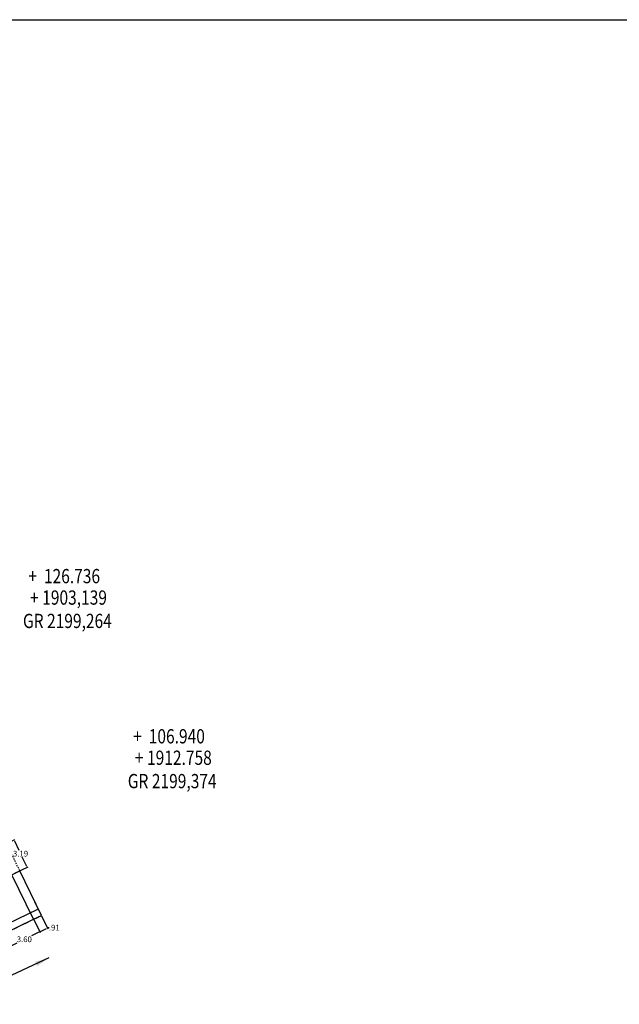
# Model space of a CAD drawing. Units: metres. Extents: x -1463 to 2941, y -818 to 1000.
# Drawn here: x 1914 to 1977, y 96 to 200 of the extents above; entities that cross this region are included whole.
import ezdxf

# ---------------------------------------------------------------- set-up
doc = ezdxf.new("R2010")
doc.units = ezdxf.units.M
doc.header["$PDMODE"] = 34
doc.header["$PDSIZE"] = 0.75
doc.linetypes.add('ACANSTGL', pattern=[0.11811, 0.07874, -0.03937])
doc.linetypes.add('CONTINUA', pattern=[0])
doc.layers.add('Calculos', color=7, linetype='Continuous')
doc.layers.add('COORDENADAS', color=7, linetype='Continuous')
doc.layers.add('INF. TOPOGRAFICA', color=7, linetype='Continuous', lineweight=13)
doc.layers.add('MIN_RN_ACARREO', color=3, linetype='CONTINUA', lineweight=30)
doc.styles.add('ROMANS', font='romans.shx', dxfattribs={"width": 0.7})
doc.styles.get("Standard").update_dxf_attribs({"font": 'arial.ttf', "height": 0.6})
doc.dimstyles.new('1-100', dxfattribs={"dimscale": 0.1, "dimtxt": 1, "dimasz": 1, "dimexe": 1, "dimexo": 2, "dimgap": 1, "dimtad": 1, "dimzin": 1, "dimtxsty": 'ROMANS', "dimcen": 1, "dimclrd": 1, "dimclre": 1, "dimclrt": 7, "dimaunit": 2, "dimadec": 4, "dimazin": 0, "dimtfac": 1, "dimtmove": 0, "dimatfit": 3, "dimfxl": 1.25, "dimarcsym": 0})
doc.dimstyles.new('AM_ANSI', dxfattribs={"dimtxt": 0.6, "dimasz": 0.1, "dimexe": 0.1, "dimexo": 0.05, "dimgap": 0.06, "dimtad": 0, "dimtih": 1, "dimtoh": 1, "dimzin": 7, "dimdsep": 46, "dimtxsty": 'Standard', "dimcen": 0, "dimclrd": 256, "dimclre": 256, "dimclrt": 256, "dimadec": 0, "dimazin": 2, "dimtp": 0.1, "dimtm": 0.1, "dimtfac": 0.71, "dimtofl": 0, "dimtmove": 0, "dimatfit": 3, "dimfxl": 1, "dimtolj": 1, "dimtzin": 7, "dimlwd": -1, "dimlwe": -1, "dimarcsym": 1})

# ---------------------------------------------------------------- blocks, each defined once
blk = doc.blocks.new('*D152')
at = {"transparency": 16777216}
for p, q in [((1912.13, 113.09), (1913.54, 113.77)), ((1913.53, 110.22), (1914.93, 110.9))]:
    blk.add_line(p, q, dxfattribs=at)
at = {"linetype": 'ByBlock', "transparency": 16777216}
for p, q in [((1913.49, 113.64), (1913.97, 112.66)), ((1914.8, 110.95), (1914.32, 111.92))]:
    blk.add_line(p, q, dxfattribs=at)
at = {"transparency": 16777216}
for points in [[(1913.5, 113.64), (1913.47, 113.63), (1913.45, 113.73)], [(1914.81, 110.95), (1914.78, 110.94), (1914.84, 110.86)]]:
    blk.add_solid(points, dxfattribs=at)
at = {"layer": 'Defpoints', "color": 0, "transparency": 16777216}
for p in [(1912.08, 113.06), (1913.45, 113.73), (1913.48, 110.19)]:
    blk.add_point(p, dxfattribs=at)
at = {"transparency": 16777216, "insert": (1914.14, 112.29), "char_height": 0.6, "attachment_point": 5}
blk.add_mtext('\\A1;3.19', dxfattribs=at)
blk = doc.blocks.new('*D146')
at = {"transparency": 16777216}
for p, q in [((1915.53, 105.35), (1916.2, 103.98)), ((1912.3, 103.77), (1912.96, 102.4))]:
    blk.add_line(p, q, dxfattribs=at)
at = {"linetype": 'ByBlock', "transparency": 16777216}
for p, q in [((1916.07, 104.02), (1915.29, 103.65)), ((1913.01, 102.54), (1913.78, 102.91))]:
    blk.add_line(p, q, dxfattribs=at)
at = {"transparency": 16777216}
for points in [[(1916.06, 104.04), (1916.07, 104.01), (1916.16, 104.07)], [(1913, 102.55), (1913.02, 102.52), (1912.92, 102.49)]]:
    blk.add_solid(points, dxfattribs=at)
at = {"layer": 'Defpoints', "color": 0, "transparency": 16777216}
for p in [(1915.51, 105.39), (1912.27, 103.82), (1916.16, 104.07)]:
    blk.add_point(p, dxfattribs=at)
at = {"transparency": 16777216, "insert": (1914.54, 103.28), "char_height": 0.6, "attachment_point": 5}
blk.add_mtext('\\A1;3.60', dxfattribs=at)
blk = doc.blocks.new('*D147')
at = {"transparency": 16777216}
for p, q in [((1916.35, 105.74), (1917.02, 104.37)), ((1915.54, 105.34), (1916.2, 103.98))]:
    blk.add_line(p, q, dxfattribs=at)
at = {"linetype": 'ByBlock', "transparency": 16777216}
for p, q in [((1916.25, 104.11), (1916.88, 104.42)), ((1916.97, 104.46), (1917.06, 104.51)), ((1917.06, 104.51), (1917.16, 104.51))]:
    blk.add_line(p, q, dxfattribs=at)
at = {"transparency": 16777216}
for points in [[(1916.24, 104.13), (1916.25, 104.1), (1916.16, 104.07)], [(1916.87, 104.44), (1916.89, 104.41), (1916.97, 104.46)]]:
    blk.add_solid(points, dxfattribs=at)
at = {"layer": 'Defpoints', "color": 0, "transparency": 16777216}
for p in [(1916.33, 105.78), (1915.52, 105.39), (1916.97, 104.46)]:
    blk.add_point(p, dxfattribs=at)
at = {"transparency": 16777216, "insert": (1917.69, 104.51), "char_height": 0.6, "attachment_point": 5}
blk.add_mtext('\\A1;.91', dxfattribs=at)
blk = doc.blocks.new('*D148')
at = {"transparency": 16777216}
for p, q in [((1915.19, 108.12), (1916.04, 106.37)), ((1894.77, 98.19), (1895.62, 96.44))]:
    blk.add_line(p, q, dxfattribs=at)
at = {"linetype": 'ByBlock', "transparency": 16777216}
for p, q in [((1915.91, 106.42), (1906.53, 101.86)), ((1895.67, 96.58), (1905.05, 101.14))]:
    blk.add_line(p, q, dxfattribs=at)
at = {"transparency": 16777216}
for points in [[(1915.9, 106.43), (1915.92, 106.4), (1916, 106.46)], [(1895.66, 96.59), (1895.68, 96.56), (1895.58, 96.53)]]:
    blk.add_solid(points, dxfattribs=at)
at = {"layer": 'Defpoints', "color": 0, "transparency": 16777216}
for p in [(1915.17, 108.16), (1916, 106.46), (1894.75, 98.23)]:
    blk.add_point(p, dxfattribs=at)
at = {"transparency": 16777216, "insert": (1905.79, 101.5), "char_height": 0.6, "attachment_point": 5}
blk.add_mtext('\\A1;22.71', dxfattribs=at)

msp = doc.modelspace()

# ---------------------------------------------------------------- linework, layer by layer
for p, q in [((1913.23584, 110.07596), (1914.05077, 110.47006)), ((1915.5154, 105.38702), (1913.23584, 110.07596)), ((1916.33033, 105.78112), (1914.05077, 110.47006)), ((1915.5154, 105.38702), (1916.32951, 105.78281)), ((1912.27447, 103.81972), (1915.5154, 105.38702))]:
    msp.add_line(p, q)
at = {"layer": 'COORDENADAS', "color": 7}
msp.add_line((-233.52305, 200), (2200, 200), dxfattribs=at)
at = {"layer": 'MIN_RN_ACARREO', "linetype": 'ACANSTGL', "ltscale": 2}
msp.add_line((1894.80323, 150.02181), (1916.33033, 105.78112), dxfattribs=at)
msp.add_lwpolyline([(1897.69065, 96.76702), (1916.33033, 105.78112)], dxfattribs=at)

# ---------------------------------------------------------------- texts
at = {"layer": 'Calculos', "color": 7, "style": 'ROMANS', "width": 0.8}
for s, p in [('+  126.736', (1914.95838, 140.72948)), ('+ 1903,139', (1915.1424, 138.47357)), ('GR 2199,264', (1914.39336, 136.01534)), ('+  106.940', (1925.98583, 123.88304)), ('+ 1912.758', (1926.16985, 121.62713)), ('GR 2199,374', (1925.42081, 119.16889))]:
    msp.add_text(s, height=1.5, dxfattribs=at).set_placement(p)

# ---------------------------------------------------------------- dimensions: what is measured, and where the dimension line sits
for p1, p2, distance, picture, middle in [((1913.48093, 110.19449), (1912.0847, 113.0639), -1.51377, '*D152', (1914.144, 112.29153)), ((1894.75308, 98.23425), (1915.17306, 108.16156), -1.89084, '*D148', (1905.7898, 101.49738)), ((1915.5154, 105.38702), (1916.32937, 105.78309), -1.46713, '*D147', (1917.68882, 104.5076)), ((1912.27447, 103.81972), (1915.51214, 105.39373), -1.47459, '*D146', (1914.53803, 103.28055))]:
    dim = msp.add_aligned_dim(p1=p1, p2=p2, distance=distance, dimstyle='AM_ANSI', override={"dimtxt": 0.6, "dimdec": 2, "dimclrt": 256, "dimaunit": 2, "dimadec": 3, "dimtdec": 2, "dimfxl": 1.25})
    dim.commit()
    dim.dimension.update_dxf_attribs({"geometry": picture, "text_midpoint": middle})

# ---------------------------------------------------------------- leaders
at = {"layer": 'INF. TOPOGRAFICA', "color": 7, "lineweight": 13}
msp.add_leader([(1917.13103, 101.3163), (1912.62666, 99.21849)], dimstyle='1-100', override={"dimasz": 15}, dxfattribs=at)

doc.saveas('drawing.dxf')
